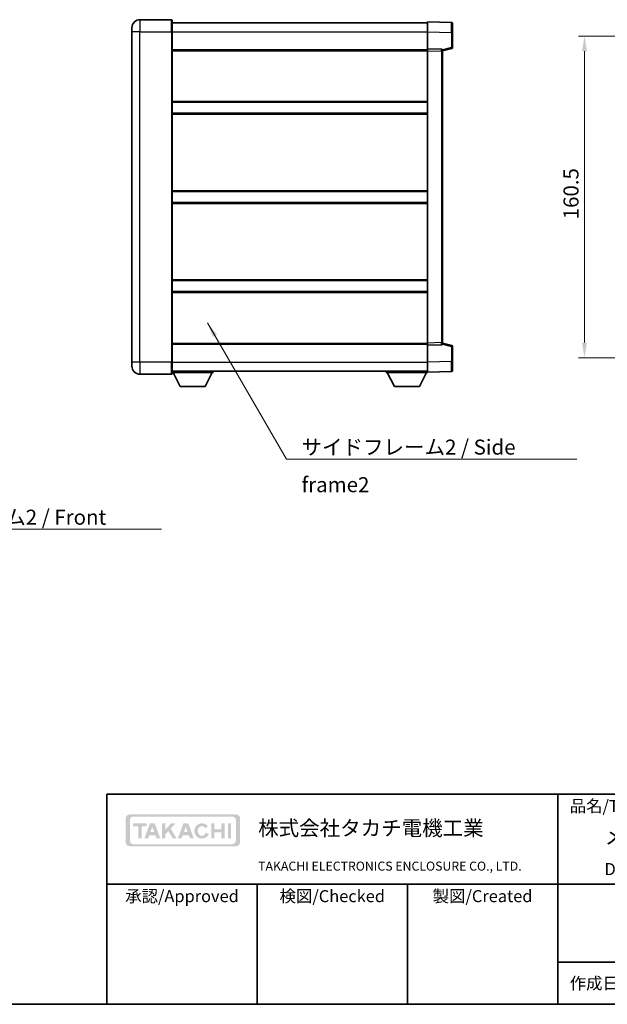
# Model space of a CAD drawing. Units: millimetres. Extents: x 0 to 6912, y 0 to 843.
# Drawn here: x 1769 to 2063, y 0 to 492 of the extents above; entities that cross this region are included whole.
import ezdxf
from ezdxf.enums import TextEntityAlignment as Align

# ---------------------------------------------------------------- set-up
doc = ezdxf.new("R2010")
doc.units = ezdxf.units.MM
doc.header["$LTSCALE"] = 3
doc.linetypes.add('CHAIN', pattern=[0.35429999999999995, 0.2362, -0.0295, 0.0591, -0.0295])
doc.layers.get('Defpoints').update_dxf_attribs({"lineweight": 25})
for name, color, linetype, lineweight in [('Border (ISO)', 7, 'Continuous', 35), ('Dimension (ISO)', 7, 'Continuous', 18), ('Hatch (ISO)', 1, 'Continuous', 18), ('Symbol (ISO)', 7, 'Continuous', 18), ('Title (ISO)', 7, 'Continuous', 35), ('Visible (ISO)', 7, 'Continuous', 35), ('Visible Narrow (ISO)', 7, 'Continuous', 25)]:
    doc.layers.add(name, color=color, linetype=linetype, lineweight=lineweight)
doc.styles.add('Note Text (TK)', font='txt')
doc.styles.add('文字スタイル67', font='arial.ttf')
doc.dimstyles.new('Default - Method 1b (TK)', dxfattribs={"dimscale": 3, "dimtxt": 2.5, "dimasz": 2.5, "dimexe": 1, "dimexo": 1.499999999999999, "dimgap": 1, "dimtad": 1, "dimtoh": 1, "dimrnd": 1e-08, "dimdsep": 46, "dimtxsty": 'Note Text (TK)', "dimcen": 0.09, "dimdle": 5, "dimclrd": 100, "dimclre": 100, "dimclrt": 7, "dimadec": 1, "dimazin": 1, "dimtfac": 1, "dimtmove": 0, "dimatfit": 3, "dimfxl": 1, "dimtolj": 1, "dimlwd": -1, "dimlwe": -1, "dimarcsym": 0})
doc.dimstyles.new('Default - Method 1b (TK)$7', dxfattribs={"dimscale": 3, "dimtxt": 2.5, "dimasz": 2.5, "dimexe": 1, "dimexo": 1.499999999999999, "dimgap": 1, "dimtad": 1, "dimtoh": 1, "dimrnd": 1e-08, "dimdsep": 46, "dimtxsty": 'Note Text (TK)', "dimcen": 0.09, "dimdle": 5, "dimclrd": 100, "dimclre": 100, "dimclrt": 7, "dimadec": 1, "dimazin": 1, "dimtfac": 1, "dimtmove": 0, "dimatfit": 3, "dimfxl": 1, "dimtolj": 1, "dimlwd": -1, "dimlwe": -1, "dimarcsym": 0})

# ---------------------------------------------------------------- blocks, each defined once
blk = doc.blocks.new('図面枠 tk図枠')
at = {"layer": 'Border (ISO)'}
blk.add_line((14.50000000000001, 8.000000000000007), (405.4999999999999, 8.000000000000007), dxfattribs=at)
blk = doc.blocks.new('表題欄 tk表題欄')
at = {"layer": 'Hatch (ISO)'}
h = blk.add_hatch(color=256, dxfattribs=at)
edge = h.paths.add_edge_path(flags=0)
edge.add_arc((95.57537688673352, 236.2990653650367), 0.5958259999999996, 269.9999999999897, 360)
edge.add_line((96.17120288673351, 236.2990653650368), (96.17120288673348, 239.7107813650365))
edge.add_arc((95.5753768867335, 239.7107813650366), 0.5958259999999996, 0, 90.0000000000068)
edge.add_line((95.57537688673342, 240.3066073650366), (79.13710888673356, 240.3066073650366))
edge.add_arc((79.13710888673353, 239.7107813650366), 0.5958259999999996, 89.99999999999744, 180)
edge.add_line((78.54128288673353, 239.7107813650365), (78.54128288673331, 236.2990653650368))
edge.add_arc((79.13710888673332, 236.2990653650365), 0.5958259999999996, 180, 270.0000000000231)
edge.add_line((79.13710888673356, 235.7032393650365), (95.57537688673342, 235.7032393650367))
edge = h.paths.add_edge_path()
edge.add_line((77.83935088673357, 239.9556413650366), (77.83935088673357, 236.0542053650368))
edge.add_arc((78.54128288673346, 236.0542053650367), 0.7019319999998935, 180, 270.0000000000087)
edge.add_line((78.54128288673357, 235.3522733650368), (96.17120288673352, 235.3522733650368))
edge.add_arc((96.17120288673351, 236.0542053650367), 0.7019319999998921, 270, 360)
edge.add_line((96.8731348867334, 236.0542053650368), (96.87313488673352, 239.9556413650366))
edge.add_arc((96.1712028867336, 239.9556413650367), 0.7019319999998921, 0, 90.00000000000873)
edge.add_line((96.17120288673348, 240.6575733650367), (78.54128288673357, 240.6575733650366))
edge.add_arc((78.54128288673357, 239.9556413650366), 0.7019319999999984, 90, 180)
for points in [[(79.07181288673355, 239.1476033650369), (79.07181288673355, 238.6578833650367), (79.92066088673353, 238.6578833650367), (79.92066088673353, 236.6581933650368), (80.50832488673353, 236.6581933650368), (80.50832488673353, 238.6578833650367), (81.35717288673355, 238.6578833650367), (81.35717288673355, 239.1476033650369)], [(85.68407849525303, 236.6581933650368), (84.9434673993943, 237.8918698287545), (84.41792288673358, 237.3246628822781), (84.41792288673358, 236.6581933650368), (83.89555488673355, 236.6581933650368), (83.89555488673355, 239.1476033650369), (84.41792288673358, 239.1476033650369), (84.41792288673358, 238.0993979968839), (85.38913556809511, 239.1476033650369), (86.10696490847272, 239.1476033650369), (85.31925422435492, 238.2974470774499), (86.30334488673353, 236.6581933650368)], [(92.09142939614459, 239.1476033650369), (92.09142939614459, 236.6581933650368), (92.60971639614465, 236.6581933650368), (92.60971639614465, 237.6580383650368), (93.76872039614462, 237.6580383650368), (93.76872039614462, 236.6581933650368), (94.28700739614459, 236.6581933650368), (94.28700739614459, 239.1476033650369), (93.76872039614462, 239.1476033650369), (93.76872039614462, 238.1477583650367), (92.60971639614465, 238.1477583650367), (92.60971639614465, 239.1476033650369)], [(94.84202339614467, 239.1476033650369), (94.84202339614467, 236.6581933650368), (95.36439139614473, 236.6581933650368), (95.36439139614473, 239.1476033650369)]]:
    blk.add_hatch(color=256, dxfattribs=at).paths.add_polyline_path(points)
h = blk.add_hatch(color=256, dxfattribs=at)
h.paths.add_polyline_path([(82.59020695886475, 237.7110913650368), (81.95242681460243, 237.7110913650368), (82.27131688673356, 238.5794973650367)], flags=0)
h.paths.add_polyline_path([(82.77903014574996, 237.1968853650368), (81.76360362771717, 237.1968853650368), (81.56578886050404, 236.6581933650368), (80.94907288673355, 236.6581933650368), (81.86321688673357, 239.1476033650369), (82.67941688673353, 239.1476033650369), (83.59356088673351, 236.6581933650368), (82.97684491296302, 236.6581933650368)])
h = blk.add_hatch(color=256, dxfattribs=at)
h.paths.add_polyline_path([(87.52707281460246, 237.7110913650368), (88.16485295886469, 237.7110913650368), (87.84596288673359, 238.5794973650367)], flags=0)
h.paths.add_polyline_path([(87.14043486050403, 236.6581933650368), (87.3382496277172, 237.1968853650368), (88.35367614574989, 237.1968853650368), (88.551490912963, 236.6581933650368), (89.16820688673343, 236.6581933650368), (88.25406288673352, 239.1476033650369), (87.43786288673356, 239.1476033650369), (86.52371888673358, 236.6581933650368)])
h = blk.add_hatch(color=256, dxfattribs=at)
edge = h.paths.add_edge_path()
edge.add_arc((90.52309888673334, 237.9028983650369), 1.273272000000011, 38.55054079078439, 336.5820184016556)
edge.add_line((91.69149139614446, 237.3968543650369), (91.17255542714857, 237.6216113977801))
edge.add_ellipse((90.52309888673352, 237.9028983650369), major_axis=(0, -0.7998759999999119), ratio=0.8673469387756529, start_angle=128.5505407907963, end_angle=426.582018401653, ccw=False)
edge.add_line((91.09381514418376, 238.3576891122095), (91.51887237036831, 238.6964075050431))
at = {"layer": 'Title (ISO)'}
for p, q in [((74.70882392282105, 244.052739026017), (255.7088239228211, 244.052739026017)), ((74.70882392282105, 209.052739026017), (74.70882392282105, 244.052739026017)), ((149.7088239228211, 244.052739026017), (149.7088239228211, 209.052739026017)), ((230.7088239228211, 244.052739026017), (230.7088239228211, 209.052739026017)), ((255.7088239228211, 244.052739026017), (255.7088239228211, 209.052739026017)), ((243.2088239228211, 239.552739026017), (251.2088239228211, 240.5527390260171)), ((243.2088239228211, 239.552739026017), (243.2088239228211, 235.552739026017)), ((251.2088239228211, 234.552739026017), (251.2088239228211, 240.5527390260171)), ((243.2088239228211, 235.552739026017), (251.2088239228211, 234.552739026017)), ((230.7088239228211, 231.052739026017), (255.7088239228211, 231.052739026017)), ((74.70882392282105, 229.052739026017), (230.7088239228211, 229.052739026017)), ((99.70882392282108, 229.052739026017), (99.70882392282108, 209.052739026017)), ((124.708823922821, 229.052739026017), (124.708823922821, 209.052739026017)), ((230.7088239228211, 220.052739026017), (255.7088239228211, 220.052739026017)), ((149.7088239228211, 216.052739026017), (230.7088239228211, 216.052739026017)), ((255.7088239228211, 209.052739026017), (74.70882392282105, 209.052739026017))]:
    blk.add_line(p, q, dxfattribs=at)
at = {"layer": 'Title (ISO)', "color": 4, "linetype": 'CHAIN', "lineweight": 18, "ltscale": 8.889559745788574}
blk.add_line((238.2088239228211, 241.552739026017), (238.2088239228211, 233.552739026017), dxfattribs=at)
at = {"layer": 'Title (ISO)', "color": 4, "linetype": 'CHAIN', "lineweight": 18, "ltscale": 20.00163269042969}
blk.add_line((252.2088239228211, 237.552739026017), (234.2088239228211, 237.552739026017), dxfattribs=at)
at = {"layer": 'Title (ISO)'}
for radius in [3, 2]:
    blk.add_circle((238.2088239228211, 237.552739026017), radius, dxfattribs=at)
at = {"layer": 'Title (ISO)', "color": 1, "char_height": 2.000000029802322, "line_spacing_factor": 1.5, "style": 'Note Text (TK)'}
for s, insert, attachment_point in [('\\fＭＳ Ｐゴシック|b0|i0;\\H2.0000;品名/Title', (151.708823922821, 242.052739026017), 4), ('\\fＭＳ Ｐゴシック|b0|i0;\\H2.0000;尺度/Scale', (232.7088239228211, 229.052739026017), 4), ('\\fＭＳ Ｐゴシック|b0|i0;\\H2.0000;承認/Approved', (87.20882392282108, 227.052739026017), 5), ('\\fＭＳ Ｐゴシック|b0|i0;\\H2.0000;検図/Checked', (112.208823922821, 227.052739026017), 5), ('\\fＭＳ Ｐゴシック|b0|i0;\\H2.0000;製図/Created', (137.2088239228211, 227.052739026017), 5), ('\\fＭＳ Ｐゴシック|b0|i0;\\H2.0000;作成日/Date', (151.708823922821, 212.552739026017), 4)]:
    blk.add_mtext(s, dxfattribs=dict(at, insert=insert, attachment_point=attachment_point))
at = {"layer": 'Title (ISO)', "color": 7, "line_spacing_factor": 1.5, "style": 'Note Text (TK)'}
for s, insert, char_height, attachment_point in [('株式会社タカチ電機工業', (99.87313488673345, 238.052739026017), 2.5, 4), ('\\fArial|b0|i0;\\H1.4986;TAKACHI ELECTRONICS ENCLOSURE CO., LTD.', (99.87313488673342, 232.052739026017), 1.49859994649887, 4), ('\\fＭＳ Ｐゴシック|b0|i0;\\H2.0000;/', (243.2088239228211, 214.552739026017), 2.000000029802322, 5)]:
    blk.add_mtext(s, dxfattribs=dict(at, insert=insert, char_height=char_height, attachment_point=attachment_point))
at = {"layer": 'Title (ISO)', "color": 7}
for tag, p, height, style in [('<品名>_001', (157.5383693773665, 235.7317162987443), 2.5, 'Note Text (TK)'), ('<Title>_001', (157.4932713957346, 230.5520568828656), 2.000000029802322, '文字スタイル67'), ('<ページ_No.>_001', (237.9488807410029, 213.302739026017), 2.5, 'Note Text (TK)'), ('<総ページ数>_001', (246.7997330137301, 213.302739026017), 2.5, 'Note Text (TK)'), ('作成日_001', (175.617914831912, 211.2814322078352), 2.5, 'Note Text (TK)')]:
    blk.add_attdef(tag, p, '', height=height, dxfattribs=dict(at, style=style))
at = {"layer": 'Title (ISO)', "color": 7, "style": 'Note Text (TK)'}
blk.add_attdef('<尺度>', text='', height=2.5, dxfattribs=at).set_placement((243.2088239228211, 223.5527390260171), align=Align.MIDDLE_CENTER)
blk = doc.blocks.new('*D45')
at = {"layer": 'Defpoints', "color": 0}
for p in [(2108.381466075817, 483.3538004685954), (2051.381466075813, 322.8538004685944), (2108.381466075814, 322.8538004685944)]:
    blk.add_point(p, dxfattribs=at)
at = {"layer": 'Dimension (ISO)', "color": 100}
for p, q in [((2103.881466075817, 483.3538004685954), (2048.381466075813, 483.3538004685954)), ((2051.381466075813, 475.8538004685954), (2051.381466075813, 330.3538004685944)), ((2103.881466075813, 322.8538004685944), (2048.381466075813, 322.8538004685944))]:
    blk.add_line(p, q, dxfattribs=at)
for points in [[(2050.131466075813, 475.8538004685954), (2052.631466075813, 475.8538004685954), (2051.381466075813, 483.3538004685954)], [(2050.131466075813, 330.3538004685944), (2052.631466075813, 330.3538004685944), (2051.381466075813, 322.8538004685944)]]:
    blk.add_solid(points, dxfattribs=at)
at = {"layer": 'Dimension (ISO)', "color": 7, "insert": (2044.631466075813, 391.9390277413219), "char_height": 7.5, "attachment_point": 4, "rotation": 90, "style": 'Note Text (TK)'}
blk.add_mtext('\\A1;160.5', dxfattribs=at)

msp = doc.modelspace()

# ---------------------------------------------------------------- linework, layer by layer
at = {"layer": 'Visible (ISO)'}
for p, q in [((1845.2781980577, 491.6038004685419), (1829.5281980577, 491.6038004685353)), ((1825.528198057703, 485.6038004685336), (1825.528198057702, 487.6038004685335)), ((1845.5281980577, 491.353800468542), (1845.528198057704, 485.603800468542)), ((1845.5281980577, 490.1038004685424), (1973.028198057701, 490.103800468595)), ((1973.028198057704, 485.6068463334999), (1973.028198057701, 490.6038004685954)), ((1985.045647806052, 490.1841418760595), (1973.028198057701, 490.6038004685954)), ((1985.528198057701, 489.6844464625502), (1985.528198057704, 485.1871877409642)), ((1825.528198057703, 485.6038004685336), (1825.528198057772, 320.603800468533)), ((1845.528198057773, 320.6038004685413), (1845.528198057704, 485.6038004685419)), ((1973.028198057708, 477.1038004685955), (1973.028198057704, 485.6068463334999)), ((1985.528198057707, 477.7728415206009), (1985.528198057704, 485.1871877409642)), ((1973.028198057708, 476.1044096415765), (1973.028198057708, 477.1038004685956)), ((1980.045647806059, 476.8587457235163), (1973.028198057708, 477.1038004685955)), ((1980.528198057708, 476.1038004685985), (1985.152289409778, 477.2884848995649)), ((1845.528198057708, 476.6038004685424), (1973.028198057708, 476.6038004685951)), ((1973.02819805777, 330.1031912956154), (1973.028198057708, 476.1044096415764)), ((1980.528198057708, 476.3590503100069), (1980.528198057708, 475.8593548964975)), ((1980.528198057769, 330.3482460407006), (1980.528198057708, 475.8593548964975)), ((1845.528198057719, 450.3538004685422), (1973.028198057719, 450.3538004685949)), ((1845.528198057721, 444.8538004685417), (1973.028198057721, 444.8538004685944)), ((1845.528198057737, 405.8538004685419), (1973.028198057737, 405.8538004685945)), ((1845.528198057739, 400.3538004685418), (1973.02819805774, 400.3538004685944)), ((1845.528198057756, 361.3538004685419), (1973.028198057756, 361.3538004685945)), ((1845.528198057758, 355.8538004685423), (1973.028198057758, 355.853800468595)), ((1845.528198057769, 329.6038004685412), (1973.028198057769, 329.6038004685938)), ((1973.02819805777, 329.1038004685963), (1973.028198057769, 330.1031912956154)), ((1980.528198057769, 330.3482460407006), (1980.528198057769, 329.848550627191)), ((1985.15228940984, 328.919116037637), (1980.528198057769, 330.1038004685994)), ((1973.02819805777, 329.1038004685963), (1980.045647806121, 329.3488552136813)), ((1973.028198057773, 320.6007546036918), (1973.02819805777, 329.1038004685963)), ((1985.528198057772, 321.0204131962379), (1985.528198057769, 328.4347594166013)), ((1825.528198057772, 318.603800468533), (1825.528198057772, 320.603800468533)), ((1845.528198057773, 320.6038004685414), (1845.528198057774, 314.8538004685413)), ((1973.028198057774, 315.6038004685964), (1973.028198057773, 320.6007546036918)), ((1985.528198057772, 321.0204131962378), (1985.528198057773, 316.523154474652)), ((1845.528198057773, 316.1038004685412), (1973.028198057773, 316.1038004685943)), ((1845.528198057771, 315.4038004685369), (1866.128198057771, 315.403800468554)), ((1849.578198057775, 308.5038004685402), (1846.028198057771, 315.4038004685373)), ((1862.078198057775, 308.5038004685506), (1865.62819805777, 315.4038004685536)), ((1866.12819805777, 316.103800468554), (1866.128198057771, 315.403800468554)), ((1952.428198057771, 316.1038004685856), (1952.428198057771, 315.4038004685856)), ((1952.428198057771, 315.4038004685856), (1973.028198057771, 315.4038004685942)), ((1956.478198057773, 308.5038004685872), (1952.928198057771, 315.4038004685858)), ((1968.978198057772, 308.5038004685925), (1972.528198057771, 315.4038004685939)), ((1973.028198057774, 315.6038004685964), (1985.045647806124, 316.0234590611422)), ((1973.028198057771, 315.6038004685959), (1973.028198057771, 315.4038004685942)), ((1829.528198057774, 314.6038004685346), (1845.278198057774, 314.6038004685412)), ((1849.578198057775, 308.5038004685402), (1862.078198057775, 308.5038004685506)), ((1956.478198057773, 308.5038004685872), (1968.978198057772, 308.5038004685925))]:
    msp.add_line(p, q, dxfattribs=at)
for centre, radius, start, end in [((1845.2781980577, 491.353800468542), 0.2499999999999902, 0, 90.00000000002605), ((1829.528198057701, 487.6038004685353), 4.000000000000026, 90.00000000002605, 180), ((1985.028198057701, 489.68444646255), 0.4999999999999801, 0, 88.00000000002242), ((1980.028198057708, 476.3590503100068), 0.5000000000000056, 0, 88.00000000000938), ((1985.028198057707, 477.7728415206007), 0.5, 284.3700000000226, 0), ((1980.028198057769, 329.8485506271909), 0.5, 272.0000000000167, 0), ((1985.028198057769, 328.434759416601), 0.5000000000000071, 0, 75.63000000001834), ((1829.528198057772, 318.6038004685347), 4.000000000000017, 180, 270.000000000026), ((1845.278198057774, 314.8538004685412), 0.2499999999999968, 270.000000000026, 0), ((1985.028198057773, 316.5231544746517), 0.4999999999999844, 272.0000000000167, 0)]:
    msp.add_arc(centre, radius, start, end, dxfattribs=at)
at = {"layer": 'Visible Narrow (ISO)'}
for p, q in [((1845.278198057704, 485.6038004685419), (1845.2781980577, 491.6038004685419)), ((1829.5281980577, 491.6038004685352), (1829.528198057704, 485.6038004685353)), ((1829.528198057704, 485.6038004685353), (1825.528198057703, 485.6038004685336)), ((1829.528198057704, 485.6038004685353), (1845.278198057704, 485.6038004685419)), ((1829.528198057773, 320.6038004685347), (1829.528198057704, 485.6038004685353)), ((1845.278198057704, 485.6038004685419), (1845.528198057704, 485.603800468542)), ((1845.278198057704, 485.6038004685419), (1845.278198057773, 320.6038004685412)), ((1845.528198057704, 485.6038004685425), (1973.028198057704, 485.6038004685951)), ((1973.028198057704, 485.6068463334999), (1985.045647806055, 485.187187740964)), ((1985.045647806055, 485.187187740964), (1985.528198057704, 485.1871877409642)), ((1985.045647806055, 485.187187740964), (1985.045647806058, 477.7728415206007)), ((1985.045647806058, 477.7728415206007), (1980.466492825182, 476.5996697123929)), ((1985.528198057707, 477.7728415206009), (1985.045647806058, 477.7728415206007)), ((1845.528198057708, 476.1038004685424), (1973.028198057708, 476.1038004685951)), ((1973.028198057708, 476.1044096415764), (1980.04564780606, 475.8593548964973)), ((1980.04564780606, 475.8593548964973), (1980.528198057708, 475.8593548964975)), ((1980.04564780606, 475.8593548964973), (1980.045647806121, 330.3482460407004)), ((1845.528198057719, 450.8538004685422), (1973.028198057719, 450.8538004685949)), ((1845.528198057721, 444.3538004685416), (1973.028198057721, 444.3538004685942)), ((1845.528198057737, 406.3538004685418), (1973.028198057737, 406.3538004685945)), ((1845.52819805774, 399.8538004685418), (1973.02819805774, 399.8538004685944)), ((1845.528198057756, 361.8538004685415), (1973.028198057756, 361.8538004685941)), ((1845.528198057758, 355.3538004685415), (1973.028198057759, 355.3538004685941)), ((1845.528198057769, 330.1038004685412), (1973.028198057769, 330.1038004685938)), ((1980.045647806121, 330.3482460407004), (1973.02819805777, 330.1031912956154)), ((1980.045647806121, 330.3482460407004), (1980.528198057769, 330.3482460407006)), ((1980.466492825243, 329.6079312248051), (1985.045647806121, 328.4347594166011)), ((1985.045647806121, 328.434759416601), (1985.528198057769, 328.4347594166013)), ((1985.045647806121, 328.434759416601), (1985.045647806124, 321.0204131962377)), ((1829.528198057773, 320.6038004685347), (1825.528198057772, 320.6038004685331)), ((1845.278198057773, 320.6038004685412), (1829.528198057773, 320.6038004685347)), ((1829.528198057773, 320.6038004685347), (1829.528198057774, 314.6038004685347)), ((1845.278198057773, 320.6038004685412), (1845.528198057773, 320.6038004685414)), ((1845.278198057774, 314.6038004685412), (1845.278198057773, 320.6038004685412)), ((1845.528198057772, 320.6038004685411), (1973.028198057773, 320.6038004685943)), ((1985.045647806124, 321.0204131962377), (1973.028198057773, 320.6007546036918)), ((1985.045647806124, 321.0204131962377), (1985.528198057772, 321.0204131962379))]:
    msp.add_line(p, q, dxfattribs=at)
for centre, major_axis, ratio, start_param, end_param in [((1985.028198057703, 485.1817035132053), (-0.0174478396315716, -5.002438399508196), 0.0034843844876245, 1.571904795250397, 3.141483155389078), ((1980.028198057708, 475.8587455378573), (-0.0174444406714671, -1.00000032462075), 0.0174338147945164, 1.57170980845704, 3.141288160422373), ((1985.028198057707, 477.7728415206007), (0.1240913520706659, -0.4843566210358575), 0.0338088728047809, 0, 1.562134767028283), ((1980.028198057769, 330.3488553993403), (0.0174444406722981, -1.000000324620735), 0.0174338147945165, 0.0003044936786836, 1.569882845304228), ((1985.028198057769, 328.434759416601), (0.124091352070261, 0.4843566210359598), 0.0338088728047795, 4.721050540094719, 6.283185307064902), ((1985.028198057771, 321.0258974239964), (0.017447839635738, -5.002438399508182), 0.0034843844876249, 0.0001095109825089, 1.569687862604991)]:
    msp.add_ellipse(centre, major_axis=major_axis, ratio=ratio, start_param=start_param, end_param=end_param, dxfattribs=at)

# ---------------------------------------------------------------- block references
at = {"xscale": 3, "yscale": 3, "zscale": 3}
msp.add_blockref('図面枠 tk図枠', (1139.5, -23.99999999999991), dxfattribs=at)
ref = msp.add_blockref('表題欄 tk表題欄', (1588.873528231536, -627.1582170780509), dxfattribs=dict(xscale=3, yscale=3, zscale=3))
ref.add_attrib('<品名>_001', 'メタルシステムケース', (2061.488636363637, 80.03693181818197), dxfattribs={"layer": 'Title (ISO)', "color": 7, "height": 7.5, "style": 'Note Text (TK)'})
ref.add_attrib('<尺度>_001', '1:3', (2310.586595404936, 39.80115961800839), dxfattribs={"layer": 'Title (ISO)', "color": 7, "height": 7.5, "style": 'Note Text (TK)'})
ref.add_attrib('作成日_001', '2020/03/03', (2116.865109140518, 6.688637526355114), dxfattribs={"layer": 'Title (ISO)', "color": 7, "height": 7.5, "style": 'Note Text (TK)'})
ref.add_attrib('<Title>_001', 'DESKTOP ENCLOSURE', (2061.353342418741, 64.4979535705458), dxfattribs={"layer": 'Title (ISO)', "color": 7, "height": 6.000000089406967, "style": '文字スタイル67'})
ref.add_attrib('<ページ_No.>_001', '2', (2302.209242837653, 12.73465211459768), dxfattribs={"layer": 'Title (ISO)', "color": 7, "height": 7.5, "style": 'Note Text (TK)'})
ref.add_attrib('<総ページ数>_001', '8', (2329.104365620737, 12.79860163710791), dxfattribs={"layer": 'Title (ISO)', "color": 7, "height": 7.5, "style": 'Note Text (TK)'})

# ---------------------------------------------------------------- texts
at = {"layer": 'Symbol (ISO)', "color": 7, "char_height": 7.5, "attachment_point": 1, "line_spacing_factor": 1.5, "style": 'Note Text (TK)'}
for s, insert, width in [('{\\fＭＳ Ｐゴシック|b0|i0;サイドフレーム2 / Side frame2}', (1910.143657280733, 281.9448084477738), 142.7192974090576), ('{\\fＭＳ Ｐゴシック|b0|i0;フロントフレーム2 / Front frame2}', (1690.664063076491, 246.9596147722151), 155.0438547134399)]:
    msp.add_mtext(s, dxfattribs=dict(at, insert=insert, width=width))

# ---------------------------------------------------------------- dimensions: what is measured, and where the dimension line sits
at = {"layer": 'Dimension (ISO)', "color": 100}
dim = msp.add_linear_dim(base=(2051.381466075813, 322.8538004685944), p1=(2108.381466075816, 483.3538004685951), p2=(2108.381466075813, 322.8538004685943), angle=90, dimstyle='Default - Method 1b (TK)', override={"dimscale": 0, "dimtxt": 7.5, "dimasz": 7.5, "dimexe": 3, "dimexo": 4.499999999999999, "dimgap": 3, "dimtoh": 0, "dimdec": 2, "dimcen": 0.27, "dimtol": 0, "dimlim": 0, "dimtp": 0, "dimtm": 0, "dimtdec": 2, "dimtofl": 0, "dimatfit": 1}, dxfattribs=at)
dim.commit()
dim.dimension.update_dxf_attribs({"geometry": '*D45', "text_midpoint": (2051.381466075813, 403.1038004685946), "dimtype": 160})

# ---------------------------------------------------------------- leaders
at = {"layer": 'Symbol (ISO)', "color": 100, "annotation_type": 0, "has_hookline": 1, "hookline_direction": 0}
for points, text_width in [([(1863.212097280786, 340.2422737893512), (1902.643657280733, 272.2239152113886), (1910.143657280733, 272.2239152113886)], 137.4715909090909), ([(1667.707472014524, 210.1880137410849), (1683.164063076491, 237.2200317306962), (1690.664063076491, 237.2200317306962)], 149.53125)]:
    msp.add_leader(points, dimstyle='Default - Method 1b (TK)$7', override={"dimscale": 0, "dimtxt": 7.5, "dimasz": 7.5, "dimgap": 0, "dimtad": 1}, dxfattribs=dict(at, text_width=text_width))

doc.saveas('drawing.dxf')
